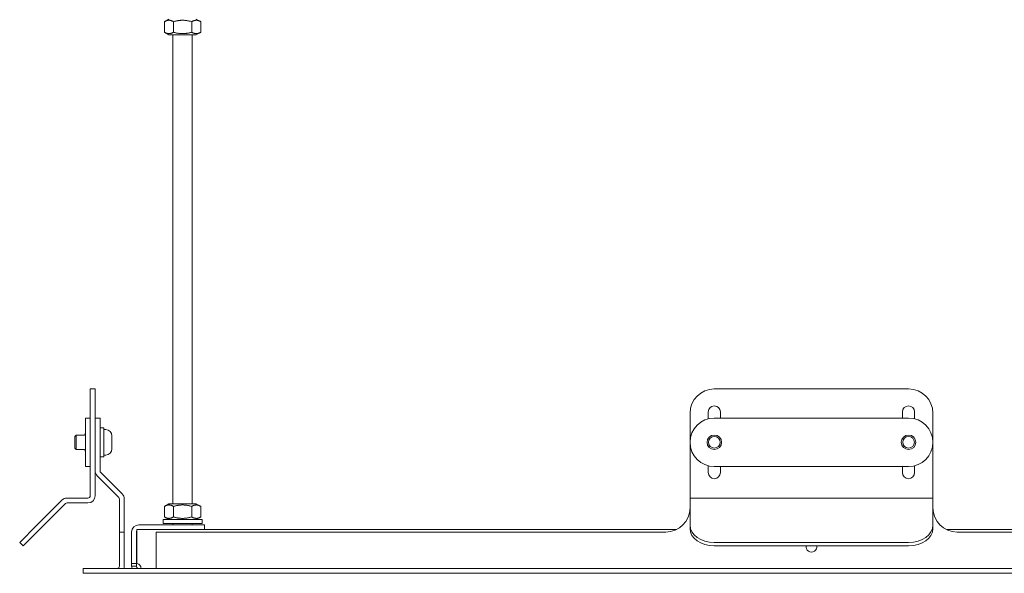
# Model space of a CAD drawing. Units: millimetres. Extents: x -926 to 1538, y -524 to 1259.
# Drawn here: x 39 to 444, y 0 to 228 of the extents above; entities that cross this region are included whole.
import ezdxf

# ---------------------------------------------------------------- set-up
doc = ezdxf.new("R2010")
doc.units = ezdxf.units.MM
doc.layers.add('Visible Edges(Audipack-ISO)', color=7, linetype='Continuous', lineweight=18)

# ---------------------------------------------------------------- blocks, each defined once
blk = doc.blocks.new('P5235_presentation_Sheet_VIEW9')
at = {"layer": 'Visible Edges(Audipack-ISO)'}
for p, q in [((-245.2, -1.43), (-247.05, -2.5)), ((-247.05, -6.85), (-247.05, -2.5)), ((-243.3, -6.85), (-243.3, -2.5)), ((-235.79, -6.85), (-235.79, -2.5)), ((-233.9, -1.43), (-232.04, -2.5)), ((-232.04, -6.85), (-232.04, -2.5)), ((-245.2, -7.93), (-247.05, -6.85)), ((-245.2, -7.93), (-233.9, -7.93)), ((-243.55, -201.18), (-243.55, -7.93)), ((-235.55, -201.18), (-235.55, -7.93)), ((-233.9, -7.93), (-232.04, -6.85)), ((-277.55, -163.83), (-277.55, -153.83)), ((-275.55, -153.83), (-277.55, -153.83)), ((-275.55, -153.83), (-275.55, -163.83)), ((-20.55, -153.83), (59.45, -153.83)), ((-277.55, -165.83), (-279.55, -165.83)), ((-279.55, -185.83), (-279.55, -165.83)), ((-277.55, -163.83), (-277.55, -197.83)), ((-275.55, -197.83), (-275.55, -163.83)), ((-273.55, -165.83), (-275.55, -165.83)), ((-273.55, -165.83), (-273.55, -175.83)), ((-30.55, -197.83), (-30.55, -163.83)), ((-23.05, -166.14), (-23.05, -163.33)), ((-20.55, -165.83), (59.45, -165.83)), ((-18.05, -163.33), (-18.05, -165.83)), ((56.95, -165.83), (56.95, -163.33)), ((61.95, -163.33), (61.95, -166.14)), ((69.45, -163.83), (69.45, -197.83)), ((-273.55, -169.83), (-271.95, -169.83)), ((-271.95, -169.83), (-271.95, -181.83)), ((-283.95, -173.44), (-283.33, -172.83)), ((-283.95, -178.21), (-283.95, -173.44)), ((-279.91, -172.83), (-283.33, -172.83)), ((-283.33, -172.83), (-283.33, -178.83)), ((-271.21, -170.58), (-271.95, -170.58)), ((-268.65, -173.14), (-268.65, -178.52)), ((-283.95, -178.21), (-283.33, -178.83)), ((-275.55, -175.83), (-275.55, -187.58)), ((-273.55, -175.83), (-273.55, -187.58)), ((-279.91, -178.83), (-283.33, -178.83)), ((-273.55, -181.83), (-271.95, -181.83)), ((-271.21, -181.08), (-271.95, -181.08)), ((-279.55, -185.83), (-277.55, -185.83)), ((-23.05, -188.33), (-23.05, -185.51)), ((59.45, -185.83), (-20.55, -185.83)), ((-18.05, -185.83), (-18.05, -188.33)), ((56.95, -188.33), (56.95, -185.83)), ((61.95, -185.51), (61.95, -188.33)), ((-274.67, -189.7), (-265.84, -198.53)), ((-273.25, -188.29), (-264.42, -197.12)), ((-30.55, -197.83), (-30.55, -198.83)), ((69.45, -197.83), (69.45, -198.83)), ((-289.25, -199.7), (-299.57, -210.02)), ((-287.84, -201.12), (-298.15, -211.43)), ((-287.13, -198.83), (-278.55, -198.83)), ((-287.13, -200.83), (-278.55, -200.83)), ((-265.55, -202.83), (-265.55, -199.24)), ((-263.55, -202.83), (-263.55, -199.24)), ((-245.2, -201.18), (-247.05, -202.25)), ((-247.05, -202.25), (-247.05, -206.6)), ((-233.9, -201.18), (-245.2, -201.18)), ((-243.3, -202.25), (-243.3, -206.6)), ((-235.79, -202.25), (-235.79, -206.6)), ((-233.9, -201.18), (-232.04, -202.25)), ((-232.04, -202.25), (-232.04, -206.6)), ((-30.55, -199.7), (-30.55, -198.83)), ((-30.55, -198.83), (69.45, -198.83)), ((-30.55, -210.02), (-30.55, -199.7)), ((69.45, -199.7), (69.45, -198.83)), ((69.45, -199.7), (69.45, -210.02)), ((-265.55, -202.83), (-265.55, -212.83)), ((-263.55, -212.83), (-263.55, -202.83)), ((-245.2, -207.68), (-247.05, -206.6)), ((-233.9, -207.68), (-232.04, -206.6)), ((-306.64, -217.09), (-299.57, -210.02)), ((-230.55, -209.83), (-257.55, -209.83)), ((-247.55, -209.28), (-247.55, -207.68)), ((-247.55, -207.68), (-231.55, -207.68)), ((-247.55, -209.28), (-231.55, -209.28)), ((-243.55, -209.83), (-243.55, -209.28)), ((-235.55, -209.83), (-235.55, -209.28)), ((-231.55, -209.28), (-231.55, -207.68)), ((-230.55, -211.83), (-230.55, -209.83)), ((-30.55, -210.02), (-30.55, -211.43)), ((69.45, -211.43), (69.45, -210.02)), ((-298.15, -211.43), (-305.22, -218.5)), ((-265.55, -226.83), (-265.55, -212.83)), ((-265.55, -212.83), (-263.55, -212.83)), ((-263.55, -226.83), (-263.55, -212.83)), ((-260.55, -225.83), (-260.55, -212.83)), ((-258.55, -212.83), (-258.55, -225.83)), ((-258.45, -225.83), (-258.45, -211.83)), ((-258.45, -211.83), (-36.19, -211.83)), ((-250.45, -212.83), (-250.45, -226.83)), ((-40.55, -212.83), (-250.45, -212.83)), ((75.1, -211.83), (297.35, -211.83)), ((289.35, -212.83), (79.45, -212.83)), ((-306.64, -217.09), (-305.22, -218.5)), ((59.45, -217.09), (-20.55, -217.09)), ((59.45, -218.5), (-20.55, -218.5)), ((-260.55, -225.83), (-258.55, -225.83)), ((-260.55, -226.83), (-260.55, -225.83)), ((-258.55, -225.83), (-258.55, -226.83)), ((-250.45, -227.83), (-250.45, -226.83)), ((-280.55, -227.83), (-280.55, -229.83)), ((-280.55, -227.83), (-270.55, -227.83)), ((-270.55, -229.83), (-280.55, -229.83)), ((309.45, -227.83), (-270.55, -227.83)), ((-270.55, -229.83), (309.45, -229.83))]:
    blk.add_line(p, q, dxfattribs=at)
for centre, radius in [((-20.55, -175.83), 3), ((-20.55, -175.83), 2.39), ((59.45, -175.83), 3), ((59.45, -175.83), 2.39)]:
    blk.add_circle(centre, radius, dxfattribs=at)
at = {"layer": 'Visible Edges(Audipack-ISO)', "extrusion": (0, 0, -1)}
for centre, radius, start, end in [((20.55, -163.83), 10, 0, 90), ((-59.45, -163.83), 10, 90, 180), ((20.55, -163.33), 2.5, 0, 180), ((-59.45, -163.33), 2.5, 0, 180), ((20.55, -175.83), 10, 270, 90), ((-59.45, -175.83), 10, 90, 270), ((281.08, -171.83), 1.54, 180, 220.5225), ((271.21, -173.14), 2.56, 90, 180), ((281.08, -179.83), 1.54, 139.4775, 180), ((271.21, -178.52), 2.56, 180, 270), ((272.55, -187.58), 3, 315, 360), ((272.55, -187.58), 1, 315, 360), ((20.55, -188.33), 2.5, 180, 0), ((-59.45, -188.33), 2.5, 180, 0), ((278.55, -197.83), 1, 180, 270), ((278.55, -197.83), 3, 180, 270), ((257.55, -212.83), 3, 360, 90), ((257.55, -212.83), 1, 0, 25.8419), ((-19.45, -218.83), 2.25, 171.7636, 8.2364), ((258.55, -227.83), 2, 92.866, 150)]:
    blk.add_arc(centre, radius, start, end, dxfattribs=at)
at = {"layer": 'Visible Edges(Audipack-ISO)'}
for centre, radius, start, end in [((-266.55, -199.24), 1, 360, 45), ((-266.55, -199.24), 3, 360, 45), ((-287.13, -201.83), 3, 90, 135), ((-287.13, -201.83), 1, 90, 135), ((-40.55, -202.83), 10, 270, 360), ((79.45, -202.83), 10, 180, 270), ((-266.55, -226.83), 1, 270, 360), ((-266.55, -226.83), 3, 340.5288, 0)]:
    blk.add_arc(centre, radius, start, end, dxfattribs=at)
at = {"layer": 'Visible Edges(Audipack-ISO)', "extrusion": (0, 0, -1)}
for centre, major_axis, start_param, end_param in [((-20.55, -210.02), (-10, 0), 4.712389, 6.283185), ((59.45, -210.02), (10, 0), 0, 1.570796)]:
    blk.add_ellipse(centre, major_axis=major_axis, ratio=0.707107, start_param=start_param, end_param=end_param, dxfattribs=at)
at = {"layer": 'Visible Edges(Audipack-ISO)'}
for centre, major_axis, start_param, end_param in [((-20.55, -211.43), (-10, 0), 0, 1.570796), ((59.45, -211.43), (10, 0), 4.712389, 6.283185)]:
    blk.add_ellipse(centre, major_axis=major_axis, ratio=0.707107, start_param=start_param, end_param=end_param, dxfattribs=at)
for points in [[(-243.3, -2.5), (-245.17, -1.41), (-247.05, -2.5)], [(-235.79, -2.5), (-239.55, -1.41), (-243.3, -2.5)], [(-232.04, -2.5), (-233.92, -1.41), (-235.79, -2.5)], [(-247.05, -6.85), (-245.17, -7.94), (-243.3, -6.85)], [(-243.3, -6.85), (-239.55, -7.94), (-235.79, -6.85)], [(-235.79, -6.85), (-233.92, -7.94), (-232.04, -6.85)], [(-243.3, -202.25), (-245.17, -201.16), (-247.05, -202.25)], [(-235.79, -202.25), (-239.55, -201.16), (-243.3, -202.25)], [(-232.04, -202.25), (-233.92, -201.16), (-235.79, -202.25)], [(-247.05, -206.6), (-245.17, -207.69), (-243.3, -206.6)], [(-243.3, -206.6), (-239.55, -207.69), (-235.79, -206.6)], [(-235.79, -206.6), (-233.92, -207.69), (-232.04, -206.6)]]:
    blk.add_rational_spline(points, [1, 1.15470053838, 1], degree=2, dxfattribs=at)
for points in [[(-260.37, -227.83), (-260.49, -227.49), (-260.55, -227.15), (-260.55, -226.83)], [(-260.55, -226.83), (-259.97, -226.83), (-259.39, -226.83), (-258.82, -226.83)], [(-258.82, -226.83), (-258.73, -226.83), (-258.64, -226.83), (-258.55, -226.83)], [(-256.81, -226.83), (-256.73, -227.15), (-256.67, -227.49), (-256.63, -227.83)], [(-256.81, -227.83), (-256.74, -227.83), (-256.68, -227.81), (-256.63, -227.77)]]:
    blk.add_open_spline(points, degree=3, dxfattribs=at)
blk.add_open_spline([(-258.55, -226.83), (-258.55, -226.95), (-258.52, -227.07), (-258.43, -227.32), (-258.35, -227.44), (-258.2, -227.58), (-258.15, -227.63), (-257.92, -227.77), (-257.72, -227.83), (-257.55, -227.83)], degree=3, knots=[-1, -1, -1, -1, -0.75, -0.75, -0.5, -0.5, -0.375, -0.375, 0, 0, 0, 0], dxfattribs=at)

msp = doc.modelspace()

# ---------------------------------------------------------------- block references
msp.add_blockref('P5235_presentation_Sheet_VIEW9', (345.55, 229.83))

doc.saveas('drawing.dxf')
